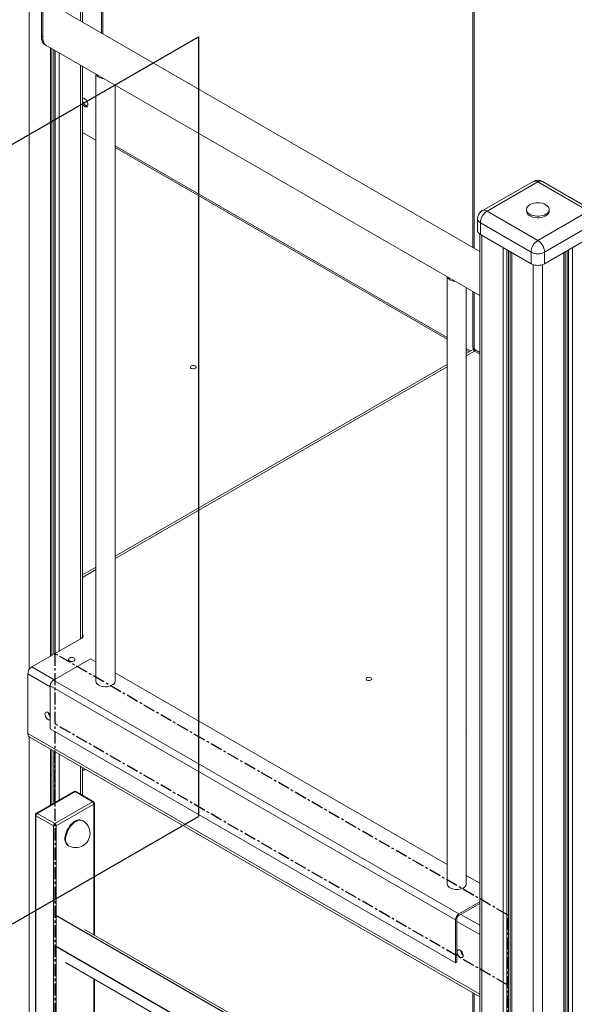
# Model space of a CAD drawing. Units: millimetres. Extents: x -36123 to 77380, y -45417 to 10574.
# Drawn here: x 26406 to 26986, y -21014 to -19983 of the extents above; entities that cross this region are included whole.
import ezdxf

# ---------------------------------------------------------------- set-up
doc = ezdxf.new("R2010")
doc.units = ezdxf.units.MM
doc.linetypes.add('CENTERX2', pattern=[20.32, 12.7, -2.54, 2.54, -2.54])

msp = doc.modelspace()

# ---------------------------------------------------------------- linework, layer by layer
at = {"color": 7, "linetype": 'Continuous', "lineweight": 15}
for p, q in [((26880.1, -19246.5), (26880.1, -20221.6)), ((26491.3, -19422.6), (26491.3, -19997.1)), ((26492.7, -19421.8), (26492.7, -19997.9)), ((26471.4, -19985.6), (26471.4, -19897.3)), ((26428.4, -19967.5), (26428.4, -20000.2)), ((26429.8, -19968.3), (26429.8, -20001)), ((26887.3, -20225.7), (26453.9, -19975.5)), ((26429.8, -20001), (26428.4, -20000.2)), ((26432.5, -20009.3), (26887.3, -20271.9)), ((26432.5, -20009.3), (26433.9, -20010.2)), ((26439.4, -20648.7), (26439.4, -20013.3)), ((26471.4, -20630.1), (26471.4, -20031.8)), ((26485.5, -20040), (26485.5, -20675.9)), ((26505.5, -20675.9), (26505.5, -20051.5)), ((26485.5, -20109.2), (26471.4, -20101.1)), ((26505.5, -20116.8), (26853.2, -20317.5)), ((26943.1, -20152.3), (26890, -20183)), ((26948.1, -20152.8), (26895, -20183.5)), ((27001.1, -20183.5), (26948.1, -20152.8)), ((27006.1, -20183), (26953.1, -20152.3)), ((26936.1, -20181.8), (26936.1, -20183.5)), ((26960.1, -20183.5), (26960.1, -20181.8)), ((26885, -20191.6), (26885, -20203.9)), ((26895, -20183.5), (26948.1, -20214.1)), ((26948.1, -20214.1), (27001.1, -20183.5)), ((26941, -20226.3), (26888, -20195.7)), ((26888, -20195.7), (26888, -20208)), ((27008.2, -20195.7), (26955.2, -20226.3)), ((26887.3, -20207.5), (26887.3, -22163.6)), ((26888, -20208), (26941, -20238.6)), ((26955.2, -20238.6), (27008.2, -20208)), ((26919.3, -20226), (26919.3, -22182.5)), ((26941, -20226.3), (26941, -20238.6)), ((26955.2, -20226.3), (26955.2, -20238.6)), ((26976.8, -22182.5), (26976.8, -20226)), ((26853.2, -20252.2), (26853.2, -20888.1)), ((26873.2, -20888.1), (26873.2, -20263.8)), ((26880.1, -20267.8), (26880.1, -20326)), ((26880.6, -20328.2), (26873.2, -20332.5)), ((26873.2, -20329), (26876.2, -20330.8)), ((26882.7, -20330.4), (26887.3, -20333.1)), ((26853.2, -20344), (26505.5, -20544.7)), ((26485.5, -20556.3), (26471.4, -20564.4)), ((26470.8, -20630.6), (26418.5, -20660.8)), ((26441.1, -20674.6), (26480, -20652.2)), ((26485.5, -20655.4), (26480, -20652.2)), ((26414.2, -20668.1), (26414.2, -20730.5)), ((26865.4, -20919.6), (26441.1, -20674.6)), ((26853.2, -20867.7), (26505.5, -20666.9)), ((26861.8, -20925.7), (26437.6, -20680.8)), ((26437.6, -20725.7), (26437.6, -20680.8)), ((26861.8, -20970.6), (26437.6, -20725.7)), ((26415.8, -20734), (26887.3, -21006.2)), ((26439.4, -20804.8), (26439.4, -20747.6)), ((26471.4, -20795.2), (26471.4, -20766.1)), ((26471.4, -20769.5), (26474.3, -20767.8)), ((26462.7, -20791.3), (26423.1, -20814.2)), ((26463.7, -20791.4), (26424.1, -20814.3)), ((26482.1, -20802), (26463.7, -20791.4)), ((26483.1, -20801.9), (26464.7, -20791.3)), ((26442.5, -20824.9), (26482.1, -20802)), ((26483.5, -20804.5), (26443.9, -20827.3)), ((26484.1, -20941.8), (26484.1, -20803.7)), ((26422.1, -20815.9), (26422.1, -21629.2)), ((26441.1, -20827.3), (26422.7, -20816.7)), ((26422.7, -20816.7), (26422.7, -21630)), ((26424.1, -20814.3), (26442.5, -20824.9)), ((26441.1, -21640.6), (26441.1, -20827.3)), ((26443.9, -20827.3), (26443.9, -21640.6)), ((26471.9, -20822.1), (26471.2, -20821.7)), ((26456.2, -20847.7), (26456.9, -20848.1)), ((26887.3, -20887.4), (26873.2, -20879.2)), ((26865.4, -20919.6), (26887.3, -20906.9)), ((26865.4, -20921.2), (26887.3, -20908.5)), ((26861.8, -20970.6), (26861.8, -20925.7)), ((26863.2, -20969.8), (26863.2, -20924.9)), ((26874.7, -21167.2), (26473.7, -20935.8)), ((26453.7, -20970.4), (26874.7, -21213.4)), ((26863.2, -20969.8), (26861.8, -20970.6)), ((26484.1, -21227.6), (26484.1, -20988)), ((26880.1, -21002), (26880.1, -21072.8))]:
    msp.add_line(p, q, dxfattribs=at)
at = {"color": 8, "linetype": 'Continuous', "lineweight": 15}
for p, q in [((26881.6, -19248.6), (26881.6, -20222.4)), ((26469.4, -19898.5), (26469.4, -19984.4)), ((26415.6, -19929.3), (26415.6, -20663.6)), ((26438, -20012.5), (26438, -20649.5)), ((26441.5, -20014.5), (26441.5, -20647.5)), ((26442.9, -20015.4), (26442.9, -20646.6)), ((26447, -20017.7), (26447, -20644.3)), ((26469.4, -20030.6), (26469.4, -20631.4)), ((26853.2, -20315.8), (26505.5, -20115.1)), ((26889.4, -20208.8), (26889.4, -22166.4)), ((26911.7, -20221.7), (26911.7, -22179.3)), ((26984.4, -20221.7), (26984.4, -22179.3)), ((26915.8, -20224), (26915.8, -22180.2)), ((26917.3, -20224.9), (26917.3, -22180.1)), ((26920.8, -20226.9), (26920.8, -22184.6)), ((26975.4, -20226.9), (26975.4, -22184.6)), ((26978.9, -20224.9), (26978.9, -22180.1)), ((26980.3, -20224), (26980.3, -22180.2)), ((26943.1, -20239.5), (26943.1, -22197.4)), ((26953, -20239.5), (26953, -22197.4)), ((26881.6, -20268.6), (26881.6, -20328.1)), ((26877.7, -20329.9), (26873.2, -20327.3)), ((26882, -20330), (26873.2, -20335)), ((26881.6, -20328.1), (26887.3, -20331.4)), ((26853.2, -20346.6), (26505.5, -20547.3)), ((26485.5, -20558.9), (26471.4, -20567)), ((26418.5, -20660.8), (26441.8, -20674.2)), ((26414.2, -20668.1), (26437.6, -20681.6)), ((26414.2, -20730.5), (26887.3, -21003.6)), ((26415.6, -20733.9), (26415.6, -21887.2)), ((26438, -20746.8), (26438, -20805.6)), ((26441.5, -20748.8), (26441.5, -20803.6)), ((26442.9, -20749.7), (26442.9, -20802.7)), ((26447, -20752), (26447, -20800.4)), ((26469.4, -20764.9), (26469.4, -20794)), ((26471.4, -20766.9), (26472.1, -20766.5)), ((26483.5, -20941.4), (26483.5, -20804.5)), ((26867.5, -20920), (26887.3, -20931.4)), ((26863.2, -20927.3), (26887.3, -20941.2)), ((26483.5, -21227.2), (26483.5, -20987.6)), ((26881.6, -21002.9), (26881.6, -21072))]:
    msp.add_line(p, q, dxfattribs=at)
at = {"color": 7, "linetype": 'Continuous'}
for p, q in [((25576.3, -20587.8), (26592.9, -20000.9)), ((26592.9, -20000.9), (26592.9, -20817.5)), ((25576.3, -21404.3), (26592.9, -20817.5)), ((26916.3, -21193.9), (26442.5, -20920.4)), ((26916.3, -21226.6), (26442.5, -20953.1))]:
    msp.add_line(p, q, dxfattribs=at)
at = {"color": 7, "linetype": 'CENTERX2'}
for p, q in [((26916.3, -20920.4), (26442.5, -20646.9)), ((26442.5, -20646.9), (26442.5, -21871.7)), ((26916.3, -20993.9), (26442.5, -20720.4)), ((26916.3, -21769.6), (26916.3, -20920.4))]:
    msp.add_line(p, q, dxfattribs=at)
at = {"color": 7, "linetype": 'Continuous', "lineweight": 15, "flags": 128}
for points in [[(26428.4, -20000.2), (26428.4, -20001.3), (26428.6, -20003.3), (26429.1, -20005.1), (26429.9, -20006.7), (26430.8, -20008), (26432, -20009), (26432.5, -20009.3)], [(26428.4, -20000.2), (26428.5, -20002.3), (26428.9, -20004.3), (26429.5, -20006), (26430.4, -20007.5), (26431.5, -20008.7), (26432.5, -20009.3)], [(26429.8, -20001), (26429.9, -20003.2), (26430.3, -20005.1), (26430.9, -20006.8), (26431.8, -20008.3), (26432.9, -20009.5), (26433.9, -20010.2)], [(26477.1, -20071.7), (26477, -20070.6), (26476.6, -20069.3), (26476, -20068.1), (26475.2, -20067), (26474.3, -20066.1), (26473.4, -20065.5), (26472.4, -20065.2), (26471.6, -20065.2), (26471.4, -20065.2)], [(26471.5, -20066.8), (26471.6, -20065.8), (26471.9, -20065.1)], [(26476.7, -20073.4), (26476.2, -20073.4), (26475.3, -20073.1), (26474.3, -20072.5), (26473.4, -20071.6), (26472.6, -20070.5), (26472, -20069.3), (26471.6, -20068), (26471.5, -20066.8)], [(26471.4, -20071.6), (26471.6, -20071.9), (26472.4, -20072.9), (26473.4, -20073.6), (26474.3, -20074.1), (26475.2, -20074.3), (26476, -20074.1), (26476.6, -20073.6), (26477, -20072.8), (26477.1, -20071.7)], [(26939.5, -20177), (26938.3, -20177.8), (26937.2, -20178.9), (26936.5, -20180), (26936.1, -20181.2), (26936.1, -20182.4), (26936.5, -20183.6), (26937.2, -20184.8), (26938.3, -20185.8), (26939.6, -20186.7)], [(26939.6, -20186.7), (26941.2, -20187.5), (26943, -20188.1), (26945, -20188.5), (26947, -20188.7), (26949.1, -20188.7), (26951.2, -20188.5), (26953.2, -20188.1), (26955, -20187.5), (26956.6, -20186.7), (26957.9, -20185.8), (26959, -20184.8), (26959.7, -20183.6), (26960, -20182.4), (26960, -20181.2), (26959.7, -20180), (26959, -20178.9), (26957.9, -20177.8), (26956.6, -20177)], [(26939.6, -20188.4), (26941.2, -20189.1), (26943, -20189.7), (26945, -20190.1), (26947, -20190.4), (26949.1, -20190.4), (26951.2, -20190.1), (26953.2, -20189.7), (26955, -20189.1), (26956.6, -20188.4), (26957.9, -20187.4), (26959, -20186.4), (26959.7, -20185.2), (26960, -20184.1), (26960.1, -20183.5)], [(26485.5, -20289.3), (26485.5, -20289.9), (26485.5, -20290.1)], [(26585.3, -20348.1), (26586.2, -20348.4), (26587.2, -20348.6), (26588.2, -20348.5), (26589.2, -20348.3), (26589.9, -20347.9), (26590.4, -20347.3), (26590.4, -20346.7), (26590.2, -20346.1), (26589.6, -20345.6), (26588.7, -20345.3), (26587.7, -20345.1), (26586.7, -20345.2), (26585.7, -20345.5), (26585, -20345.9), (26584.6, -20346.4), (26584.5, -20347), (26584.7, -20347.6), (26585.3, -20348.1)], [(26505.5, -20396.2), (26505.6, -20395.7), (26505.5, -20395.5)], [(26853.2, -20624.1), (26853.2, -20624.6), (26853.2, -20624.8)], [(26471.4, -20626.9), (26471.9, -20627.4), (26472.2, -20628), (26472.2, -20628.5), (26472.2, -20629.1), (26471.9, -20629.6), (26471.4, -20630.1), (26470.8, -20630.6)], [(26457.7, -20654.4), (26458.6, -20654.8), (26459.7, -20655), (26460.9, -20655), (26462, -20654.7), (26462.8, -20654.3), (26463.4, -20653.7), (26463.7, -20653.1), (26463.5, -20652.4), (26463, -20651.8), (26462.2, -20651.4), (26461.2, -20651.1), (26460, -20651), (26458.9, -20651.1), (26457.9, -20651.5), (26457.2, -20652), (26456.8, -20652.6), (26456.7, -20653.3), (26457, -20653.9), (26457.7, -20654.4)], [(26488.5, -20680), (26489.9, -20680.7), (26491.6, -20681.2), (26493.4, -20681.5), (26495.3, -20681.6), (26497.2, -20681.6), (26499, -20681.3), (26500.7, -20680.8), (26502.3, -20680.1), (26503.5, -20679.3), (26504.5, -20678.4), (26505.2, -20677.4), (26505.5, -20676.3), (26505.5, -20675.9)], [(26769.2, -20674.6), (26770, -20675), (26771, -20675.1), (26772.1, -20675.1), (26773, -20674.8), (26773.8, -20674.4), (26774.2, -20673.9), (26774.3, -20673.3), (26774, -20672.7), (26773.4, -20672.2), (26772.6, -20671.9), (26771.6, -20671.7), (26770.5, -20671.8), (26769.6, -20672), (26768.8, -20672.4), (26768.4, -20673), (26768.3, -20673.6), (26768.6, -20674.2), (26769.2, -20674.6)], [(26437.6, -20710.7), (26437.5, -20710.6), (26436.8, -20709.6), (26435.9, -20708.8), (26435, -20708.3), (26434.1, -20708.1), (26433.3, -20708.2), (26432.8, -20708.7), (26432.4, -20709.4), (26432.2, -20710.4), (26432.4, -20711.5), (26432.8, -20712.6), (26433.3, -20713.8), (26434.1, -20714.8), (26435, -20715.6), (26435.9, -20716.1), (26436.8, -20716.3), (26437.5, -20716.2), (26437.6, -20716.2)], [(26873.2, -20730.9), (26873.3, -20730.4), (26873.2, -20730.2)], [(26471.2, -20821.7), (26470.1, -20821.2), (26468.8, -20821), (26467.3, -20821.1), (26465.7, -20821.5), (26464.1, -20822.2), (26462.5, -20823.2), (26460.9, -20824.5), (26459.4, -20826), (26457.9, -20827.7), (26456.7, -20829.6), (26455.5, -20831.6), (26454.6, -20833.7), (26453.9, -20835.8), (26453.4, -20837.9), (26453.1, -20839.9), (26453.1, -20841.7), (26453.4, -20843.4), (26453.9, -20845), (26454.6, -20846.2), (26455.5, -20847.2), (26456.2, -20847.7)], [(26856.2, -20892.2), (26857.6, -20892.9), (26859.3, -20893.4), (26861.1, -20893.8), (26863, -20893.9), (26864.9, -20893.8), (26866.7, -20893.5), (26868.4, -20893.1), (26870, -20892.4), (26871.2, -20891.6), (26872.2, -20890.7), (26872.9, -20889.6), (26873.2, -20888.6), (26873.2, -20888.1)], [(26869.9, -20963), (26869.8, -20961.9), (26869.4, -20960.8), (26868.8, -20959.6), (26868.1, -20958.6), (26867.2, -20957.8), (26866.3, -20957.3), (26865.4, -20957.1), (26864.7, -20957.2), (26864.1, -20957.7), (26863.7, -20958.4), (26863.6, -20959.4), (26863.7, -20960.5), (26864.1, -20961.7), (26864.7, -20962.8), (26865.4, -20963.8), (26866.3, -20964.6), (26867.2, -20965.1), (26868.1, -20965.3), (26868.8, -20965.2), (26869.4, -20964.7), (26869.8, -20964), (26869.9, -20963)]]:
    msp.add_lwpolyline(points, dxfattribs=at)
at = {"color": 8, "linetype": 'Continuous', "lineweight": 15, "flags": 128}
msp.add_lwpolyline([(26471.9, -20822.1), (26470.9, -20821.6), (26469.5, -20821.4), (26468, -20821.5), (26466.4, -20821.9), (26464.8, -20822.6), (26463.2, -20823.6), (26461.6, -20824.9), (26460.1, -20826.4), (26458.7, -20828.1), (26457.4, -20830), (26456.2, -20832), (26455.3, -20834.1), (26454.6, -20836.2), (26454.1, -20838.3), (26453.8, -20840.3), (26453.8, -20842.1), (26454.1, -20843.9), (26454.6, -20845.4), (26455.3, -20846.6), (26456.2, -20847.6), (26456.9, -20848.1)], dxfattribs=at)
at = {"color": 7, "linetype": 'Continuous', "lineweight": 15}
for centre, radius, start, end in [((26490.9, -20038.1), 5.55, 201.1684, 244.0392), ((26495, -20030.9), 13.8, 241.6272, 264.2932), ((26948.1, -20161), 10, 60.0027, 119.9973), ((26948.1, -20191.5), 16.9, 59.5812, 120.4188), ((26895, -20191.6), 10, 119.9973, 180), ((26903.3, -20196.4), 15.4, 122.6056, 177.3944), ((26942.1, -20182.9), 6.03, 185.6538, 245.6677), ((26890.1, -20203.4), 5.03, 185.693, 245.626), ((26956.4, -20227), 15.4, 122.6056, 177.3944), ((26939.8, -20227), 15.4, 2.6056, 57.3944), ((26948.1, -20212.7), 15.4, 242.6094, 297.3906), ((26948.1, -20224.9), 15.4, 242.6094, 297.3906), ((26858.6, -20250.3), 5.55, 201.1691, 244.0385), ((26862.7, -20243.2), 13.8, 241.6288, 264.2917), ((26885.1, -20326), 5, 180, 240.0027), ((26423.4, -20668.5), 9.22, 122.6052, 177.3955), ((26445.2, -20681.1), 7.68, 122.6061, 177.3939), ((26490.5, -20675.4), 4.95, 185.1967, 246.125), ((26442.8, -20707.9), 7.04, 186.7569, 221.8433), ((26443.8, -20707.4), 7.53, 194.9882, 214.4888), ((26417.6, -20731.1), 3.45, 170.7846, 237.9017), ((26463.7, -20793.1), 2, 60.0027, 119.9973), ((26480.4, -20804.6), 3.07, 2.6033, 57.3967), ((26482.1, -20803.7), 2, 0, 60.0027), ((26424.1, -20815.9), 2, 119.9973, 180), ((26425.8, -20816.9), 3.07, 122.6029, 177.3971), ((26444.2, -20827.5), 3.07, 122.6029, 177.3971), ((26442.5, -20824.6), 3.07, 242.6088, 297.3912), ((26440.8, -20827.5), 3.07, 2.6033, 57.3967), ((26464.4, -20835.1), 15, 0, 60.0027), ((26464.4, -20835.1), 15, 240.0027, 0), ((26858.2, -20887.7), 4.95, 185.1922, 246.1291), ((26869.5, -20926), 7.68, 122.6061, 177.3939), ((26867.8, -20925.1), 4.61, 122.6052, 177.3961), ((26874.1, -20957), 6.98, 186.4852, 233.5098), ((26875, -20956.4), 7.46, 194.8587, 225.1356)]:
    msp.add_arc(centre, radius, start, end, dxfattribs=at)
at = {"color": 8, "linetype": 'Continuous', "lineweight": 15}
for centre, radius, start, end in [((26945.2, -20156.9), 5.03, 54.3831, 114.3051), ((26951, -20156.9), 5.03, 65.6949, 125.6169), ((26890.1, -20191.1), 5.03, 185.693, 245.626), ((26892.1, -20187.5), 5.03, 54.3831, 114.3051), ((26882.7, -20325.8), 2.51, 185.6931, 245.6268), ((26884.3, -20328.2), 2.68, 176.4102, 232.2781), ((26463.1, -20792.2), 1.01, 54.3805, 114.2998), ((26464.3, -20792.2), 1.01, 65.7002, 125.6195), ((26482.7, -20802.9), 1.01, 65.7002, 125.6195), ((26483.1, -20803.6), 1.01, 294.369, 354.3129), ((26423.1, -20815.8), 1.01, 185.683, 245.6351), ((26423.5, -20815.1), 1.01, 54.3805, 114.2998)]:
    msp.add_arc(centre, radius, start, end, dxfattribs=at)

doc.saveas('drawing.dxf')
